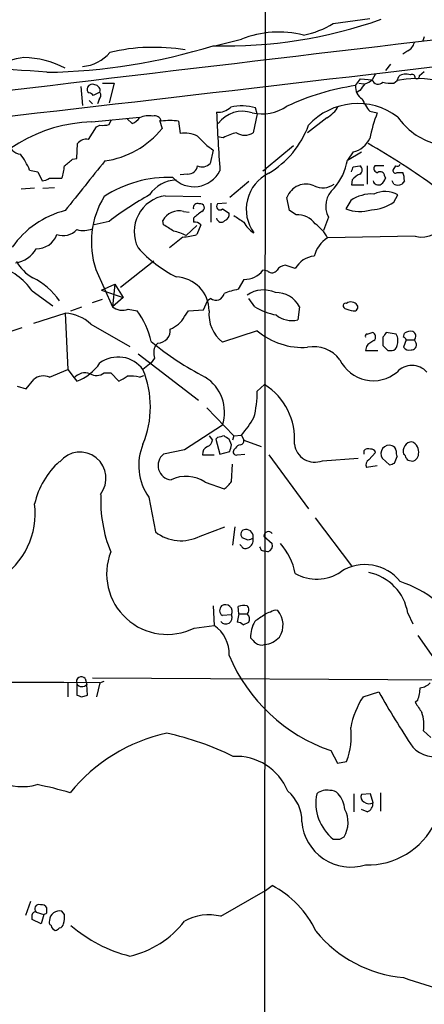
# Model space of a CAD drawing. Extents: x 0 to 1023, y 11 to 819.
# Drawn here: x 726 to 767, y 465 to 566 of the extents above; entities that cross this region are included whole.
import ezdxf

# ---------------------------------------------------------------- set-up
doc = ezdxf.new("R2010")
doc.units = 0
doc.header["$MEASUREMENT"] = 0
doc.layers.add('MAIN', color=5, linetype='CONTINUOUS')

msp = doc.modelspace()

# ---------------------------------------------------------------- linework, layer by layer
at = {"layer": 'MAIN'}
for p, q in [((750.6547, 627.634), (750.57, 452.882)), ((757.5973, 565.404), (761.3227, 565.912)), ((745.49, 563.118), (748.1993, 563.7953)), ((766.9107, 564.0493), (766.7413, 563.626)), ((765.2173, 562.61), (764.7093, 562.2713)), ((763.4393, 561.2553), (762.9313, 560.578)), ((759.8833, 559.054), (760.3913, 559.7313)), ((760.3913, 559.7313), (761.5767, 559.6466)), ((761.9153, 560.2393), (761.5767, 559.6466)), ((764.1167, 559.562), (764.286, 559.9853)), ((766.4027, 560.07), (766.9107, 560.4933)), ((731.774, 558.9693), (731.9433, 557.022)), ((733.9753, 559.308), (735.1607, 559.308)), ((735.1607, 559.308), (734.6527, 557.276)), ((760.222, 559.308), (760.73, 559.2233)), ((763.778, 559.308), (764.1167, 559.562)), ((733.7213, 558.3766), (733.044, 558.038)), ((733.6367, 557.6146), (733.4673, 557.1913)), ((760.3067, 558.546), (760.0527, 558.3766)), ((732.6207, 557.53), (732.9593, 557.1913)), ((749.808, 556.1753), (749.6387, 556.768)), ((732.8747, 555.3286), (737.7853, 555.8366)), ((736.5153, 555.6673), (737.0233, 555.1593)), ((749.808, 556.1753), (749.3847, 554.228)), ((756.92, 555.752), (754.9727, 554.228)), ((761.3227, 556.4293), (762.0847, 556.26)), ((732.536, 553.5506), (733.3827, 554.8206)), ((733.3827, 554.8206), (733.7213, 554.99)), ((734.6527, 555.0746), (734.9067, 555.5826)), ((739.8173, 555.498), (740.0713, 554.6513)), ((741.7647, 555.4133), (741.934, 554.1433)), ((746.3367, 553.72), (745.744, 553.8046)), ((731.3507, 551.6033), (731.4353, 553.1273)), ((753.5333, 552.8733), (750.7393, 550.5873)), ((730.9273, 551.5186), (731.3507, 551.6033)), ((745.3207, 552.45), (744.982, 551.0953)), ((759.6293, 552.2806), (759.0367, 551.434)), ((759.0367, 551.434), (760.476, 552.2806)), ((750.4007, 550.3333), (750.7393, 550.5873)), ((759.6293, 550.7566), (760.3067, 550.8413)), ((761.0687, 550.8413), (761.0687, 548.9786)), ((762.762, 550.8413), (761.8307, 550.8413)), ((763.9473, 550.8413), (763.6933, 550.418)), ((726.5247, 550.418), (727.3713, 550.2486)), ((727.3713, 550.2486), (727.7947, 549.3173)), ((728.5567, 549.5713), (729.8267, 549.5713)), ((742.696, 549.9946), (741.934, 549.91)), ((762.8467, 549.8253), (762.9313, 549.5713)), ((764.1167, 550.164), (764.7093, 550.164)), ((727.0327, 548.5553), (725.678, 548.4706)), ((727.8793, 548.5553), (729.0647, 548.64)), ((748.9613, 549.2326), (747.014, 547.624)), ((759.5447, 549.402), (759.46, 548.894)), ((759.46, 548.894), (760.73, 548.894)), ((763.778, 548.9786), (763.6087, 549.3173)), ((764.8787, 549.3173), (764.6247, 548.9786)), ((740.41, 547.7933), (744.0507, 547.7086)), ((753.11, 546.2693), (752.856, 547.624)), ((763.778, 547.116), (764.2013, 547.878)), ((745.0667, 547.0313), (745.0667, 545.084)), ((746.6753, 547.0313), (745.744, 546.9466)), ((759.3753, 547.2853), (758.8673, 546.4386)), ((742.2727, 546.1846), (742.8653, 546.1)), ((746.252, 546.4386), (746.9293, 546.0153)), ((753.7873, 545.846), (753.11, 546.2693)), ((757.0893, 545.592), (756.5813, 544.2373)), ((734.6527, 545.1686), (733.1287, 544.83)), ((740.2407, 544.83), (740.156, 545.2533)), ((743.6273, 544.7453), (742.5267, 543.7293)), ((743.2887, 545.5073), (743.2887, 545.084)), ((744.0507, 544.83), (743.6273, 543.814)), ((742.188, 543.56), (740.8333, 542.4593)), ((765.9793, 543.6446), (757.0047, 543.4753)), ((739.2247, 541.1046), (735.838, 538.3953)), ((753.7027, 540.3426), (752.6867, 540.6813)), ((733.298, 540.258), (734.9913, 536.448)), ((750.9087, 540.0886), (750.4007, 540.1733)), ((733.8907, 538.1413), (735.2453, 538.734)), ((735.2453, 538.734), (734.9913, 536.448)), ((735.2453, 538.734), (736.092, 537.3793)), ((748.4533, 539.242), (747.8607, 538.226)), ((726.7787, 538.0566), (728.8953, 536.5326)), ((733.8907, 538.1413), (736.092, 537.3793)), ((732.9593, 536.8713), (733.9753, 537.21)), ((736.092, 537.3793), (734.9913, 536.448)), ((744.3047, 536.1093), (744.728, 537.0406)), ((745.0667, 537.2946), (744.728, 537.0406)), ((749.554, 536.448), (748.9613, 537.2946)), ((726.948, 534.7546), (730.1653, 535.7706)), ((730.1653, 535.7706), (730.4193, 530.0133)), ((730.758, 536.0246), (731.8587, 536.448)), ((736.6, 536.194), (737.5313, 536.0246)), ((742.3573, 535.432), (742.7807, 536.0246)), ((742.7807, 536.0246), (744.3047, 536.1093)), ((754.126, 536.448), (753.9567, 535.0933)), ((732.79, 534.67), (736.7693, 532.384)), ((720.9367, 532.7226), (725.7627, 534.3313)), ((749.808, 533.9926), (746.252, 532.8073)), ((761.0687, 533.654), (761.5767, 533.8233)), ((764.032, 533.654), (763.016, 533.8233)), ((764.794, 533.3153), (764.8787, 533.7386)), ((739.394, 532.4686), (739.648, 532.7226)), ((762.6773, 533.3153), (762.6773, 532.4686)), ((765.048, 533.0613), (764.794, 532.2993)), ((765.048, 533.0613), (765.8947, 533.0613)), ((766.064, 532.7226), (765.8947, 533.0613)), ((737.616, 531.622), (743.7967, 526.8806)), ((760.984, 532.384), (760.8993, 531.9606)), ((760.8993, 531.9606), (762.1693, 531.9606)), ((763.1853, 531.9606), (763.6087, 531.9606)), ((738.9707, 530.6906), (738.124, 530.0133)), ((739.3093, 531.1986), (738.9707, 530.6906)), ((728.5567, 529.2513), (730.4193, 530.0133)), ((730.4193, 530.0133), (731.0967, 529.1666)), ((734.1447, 529.6746), (734.822, 529.6746)), ((734.822, 529.6746), (735.6687, 528.828)), ((726.186, 528.066), (726.948, 528.9973)), ((731.0967, 529.1666), (731.3507, 528.828)), ((737.7853, 529.2513), (738.2087, 529.4206)), ((749.808, 527.812), (750.57, 528.4893)), ((725.2547, 528.32), (726.186, 528.066)), ((744.6433, 526.1186), (747.4373, 523.24)), ((746.252, 524.3406), (742.3573, 521.8006)), ((744.8973, 523.24), (745.236, 522.8166)), ((745.744, 523.0706), (745.5747, 522.9013)), ((745.5747, 522.9013), (745.998, 521.3773)), ((747.1833, 522.3086), (746.9293, 522.9013)), ((747.4373, 523.24), (747.268, 522.8166)), ((747.4373, 523.24), (748.1993, 523.3246)), ((748.1993, 523.3246), (748.4533, 522.8166)), ((748.4533, 522.8166), (750.2313, 522.1393)), ((742.3573, 521.8006), (740.2407, 521.3773)), ((745.998, 521.3773), (747.014, 521.6313)), ((747.6067, 521.97), (747.4373, 521.8006)), ((747.776, 521.2926), (748.538, 521.3773)), ((760.73, 521.716), (760.73, 521.3773)), ((761.238, 520.7846), (761.9153, 521.5466)), ((744.22, 521.2926), (745.4053, 521.2926)), ((750.9933, 521.2926), (755.0573, 515.7893)), ((756.4967, 520.7), (760.1373, 520.954)), ((762.5927, 520.954), (763.3547, 520.2766)), ((763.8627, 520.446), (764.1167, 521.1233)), ((747.1833, 518.5833), (747.268, 520.3613)), ((762.0847, 520.192), (760.984, 520.0226)), ((744.474, 518.4986), (746.4213, 517.8213)), ((738.7167, 516.9746), (739.394, 513.4186)), ((755.7347, 514.858), (759.46, 509.9473)), ((743.966, 512.9953), (746.506, 513.9266)), ((747.522, 513.9266), (747.268, 512.064)), ((748.8767, 512.572), (748.284, 512.826)), ((750.4853, 512.9953), (751.332, 512.2333)), ((748.1993, 511.9793), (748.03, 512.1486)), ((750.2313, 511.556), (750.57, 511.4713)), ((750.9087, 511.3866), (750.57, 511.4713)), ((745.3207, 505.8833), (745.4053, 503.8513)), ((747.9453, 505.0366), (747.8607, 505.7986)), ((747.1833, 504.952), (746.252, 504.8673)), ((747.9453, 505.0366), (747.776, 504.19)), ((747.9453, 505.0366), (748.792, 505.0366)), ((765.2173, 505.1213), (765.7253, 504.0206)), ((743.3733, 503.5973), (745.4053, 503.8513)), ((748.3687, 503.936), (748.9613, 504.19)), ((766.2333, 502.8353), (769.9587, 497.5013)), ((732.1973, 498.4326), (732.3667, 497.84)), ((732.9593, 498.5173), (802.2167, 498.094)), ((730.4193, 498.0093), (730.4193, 496.57)), ((731.3507, 497.9246), (731.3507, 496.7393)), ((732.4513, 496.7393), (732.3667, 497.84)), ((733.7213, 498.0093), (733.3827, 496.57)), ((733.7213, 498.0093), (734.1447, 498.1786)), ((731.8587, 496.57), (732.4513, 496.7393)), ((760.6453, 496.57), (762.254, 497.078)), ((766.2333, 496.2313), (765.9793, 495.9773)), ((766.826, 493.0986), (767.588, 492.4213)), ((757.3433, 491.0666), (758.0207, 489.7966)), ((758.0207, 489.7966), (758.952, 489.966)), ((759.714, 486.664), (759.714, 484.8013)), ((761.4073, 486.664), (760.476, 486.5793)), ((761.6613, 485.7326), (761.4073, 486.664)), ((762.4233, 486.7486), (762.4233, 484.886)), ((761.0687, 484.8013), (760.476, 485.0553)), ((758.2747, 482.0073), (758.698, 482.2613)), ((750.6547, 476.758), (751.332, 477.266)), ((746.0827, 474.1333), (750.6547, 476.758)), ((726.6093, 475.6573), (726.1013, 474.218)), ((727.202, 474.5566), (727.964, 474.3026)), ((727.964, 474.3026), (727.71, 473.3713)), ((728.3027, 474.472), (728.3027, 474.98)), ((730.0807, 474.3026), (729.8267, 474.6413)), ((727.71, 473.3713), (726.7787, 473.7946))]:
    msp.add_line(p, q, dxfattribs=at)
for centre, radius, start, end in [((746.5712, 611.0561), 47.9544, 268.505737, 289.410397), ((2737.1272, -16181.5494), 16860.6448, 96.66242598, 96.89160907), ((753.0359, 572.6212), 8.5378, 280.210129, 302.293622), ((752.0395, 554.0285), 10.4946, 76.163568, 111.464215), ((727.287, 621.5886), 61.1884, 270.951127, 287.140986), ((739.2265, 543.2512), 19.7075, 80.609563, 103.167072), ((764.6391, 563.767), 1.2934, 296.553165, 346.114173), ((-2965.6607, 32453.3276), 32110.1502, 276.47168065, 276.70086351), ((729.2064, 544.2335), 17.9994, 100.481426, 110.56413), ((725.5925, 551.9351), 10.0033, 62.797889, 88.055069), ((731.656, 564.9905), 3.9995, 274.119299, 320.390872), ((717.3382, 428.7269), 132.1374, 85.240236, 91.266628), ((760.4091, 560.8509), 1.6774, 283.993164, 314.113543), ((762.2032, 559.8497), 0.6586, 197.961759, 316.045876), ((766.1205, 550.2372), 9.5377, 13.938333, 102.127819), ((765.0479, 558.885), 1.3383, 71.556928, 124.700569), ((765.6286, 559.8402), 0.3516, 356.052571, 116.579628), ((766.1487, 560.0136), 0.2603, 229.39393, 12.519254), ((732.8324, 558.673), 0.4359, 150.959439, 240.941566), ((732.9593, 558.6305), 0.568, 63.43946, 153.425927), ((733.1181, 558.5248), 0.6211, 346.196429, 81.183707), ((763.6852, 533.7086), 25.629, 98.530965, 114.994893), ((761.238, 558.8847), 1.3652, 172.876545, 240.257721), ((929.8696, 431.8968), 211.6403, 143.014163, 143.243367), ((763.5239, 563.2044), 3.9047, 257.477877, 273.731206), ((732.578, 557.7411), 0.5525, 32.502209, 85.567893), ((733.189, 558.05), 0.6245, 315.797976, 31.531771), ((764.9585, 559.4744), 4.7425, 201.98066, 219.947262), ((745.8503, 558.0966), 1.7624, 263.778284, 315.101148), ((748.2136, 552.1543), 4.8288, 72.834897, 103.349295), ((750.2737, 560.8214), 4.6642, 257.950201, 303.617498), ((760.0943, 550.3911), 6.8206, 52.976375, 137.603183), ((755.4803, 558.377), 2.9939, 298.742881, 331.257119), ((736.2199, 556.9784), 1.9886, 293.828505, 321.923362), ((738.7168, 553.8033), 2.1599, 78.700472, 115.548312), ((739.3569, 555.3233), 0.6361, 8.13265, 109.936165), ((936.8011, 564.0991), 191.299, 182.323179, 184.126547), ((748.3092, 553.3606), 3.064, 71.133375, 144.052779), ((778.7628, 549.9951), 17.8159, 159.411998, 168.210158), ((769.8974, 559.7531), 6.9126, 214.511469, 253.436036), ((733.3457, 539.7071), 15.6286, 91.726988, 149.204428), ((733.9754, 557.3614), 2.385, 263.883985, 286.498134), ((732.9536, 560.4252), 9.1651, 278.001024, 320.95093), ((740.8757, 549.1924), 6.2841, 81.86719, 98.13281), ((746.0162, 558.3352), 9.6401, 301.08383, 339.695565), ((742.3997, 551.0534), 3.1248, 65.167872, 98.57093), ((749.9274, 559.2175), 8.1866, 220.60509, 235.756518), ((748.8195, 549.1595), 5.1925, 102.548914, 118.564491), ((748.538, 555.5122), 1.5382, 236.602298, 303.397703), ((759.1033, 554.6738), 2.4504, 282.395909, 334.924201), ((725.8053, 553.5086), 1.4971, 188.140927, 261.859073), ((732.3304, 552.4424), 1.1271, 79.48964, 142.578016), ((726.0547, 491.2087), 71.1746, 53.794841, 60.453238), ((719.6275, 547.4984), 7.4897, 22.943048, 37.19946), ((725.8555, 551.0259), 4.2292, 339.882861, 357.498325), ((561.1888, 762.8178), 271.0323, 308.546022, 308.775218), ((2002.1902, -467.185), 1626.3876, 141.225598, 141.4547821), ((742.6939, 551.03), 1.0354, 270.116207, 349.499656), ((744.1777, 551.8148), 1.0792, 244.43462, 318.185245), ((753.3933, 552.3317), 5.7144, 318.634579, 350.961642), ((632.5522, 592.8251), 133.8594, 341.45383, 341.683027), ((760.0809, 550.418), 0.4798, 298.071082, 61.923298), ((762.1693, 550.5873), 0.4233, 143.124688, 270), ((764.1166, 551.1801), 0.3787, 243.44848, 333.414653), ((727.7098, 550.8419), 1.527, 273.187323, 303.684864), ((740.7525, 537.5171), 12.1461, 88.020742, 122.957916), ((743.3469, 551.6912), 2.9786, 223.099503, 332.878363), ((752.7881, 546.3921), 4.1008, 115.955199, 215.972314), ((761.1107, 548.1746), 1.9897, 113.83384, 141.91135), ((762.4233, 549.8252), 0.4234, 0.013532, 126.859073), ((761.8314, 549.9093), 1.1507, 306.016391, 342.917772), ((763.9473, 550.3616), 0.2602, 167.480746, 310.60607), ((762.4673, 549.2751), 2.4118, 1.002586, 21.627155), ((741.6293, 546.0208), 3.3833, 92.008901, 146.706352), ((754.8201, 546.8799), 2.1003, 66.725829, 159.250789), ((756.5281, 550.5485), 1.9483, 243.21137, 306.316443), ((759.27, 546.6968), 2.4445, 130.512316, 206.867973), ((762.1997, 549.4357), 0.5514, 192.402546, 303.998463), ((764.2014, 549.8257), 0.947, 243.443066, 296.551522), ((766.6489, 546.307), 2.7454, 255.882767, 58.189735), ((741.7837, 543.0671), 8.9386, 148.716896, 198.316572), ((755.8982, 517.1686), 35.1478, 119.106078, 127.190058), ((740.9439, 544.1149), 3.717, 98.258503, 206.449928), ((761.5202, 544.2653), 3.7042, 86.505196, 125.38358), ((762.8915, 545.537), 2.6825, 60.772791, 115.279224), ((743.6938, 546.5656), 0.4245, 63.797003, 197.406356), ((744.0083, 546.5656), 0.4016, 288.434949, 108.434949), ((745.998, 546.6926), 0.3592, 135, 315), ((761.2382, 550.9254), 4.5784, 273.177748, 303.69215), ((732.4853, 537.0913), 9.4667, 104.185971, 144.831068), ((741.813, 544.3583), 1.8833, 75.871521, 151.625064), ((913.0271, 334.2083), 271.0321, 128.546032, 128.775228), ((746.3185, 545.856), 0.6312, 287.280921, 14.617437), ((917.2548, 799.3994), 305.2381, 236.196632, 236.425836), ((753.9392, 543.662), 2.1893, 34.900898, 93.978588), ((760.3065, 550.3327), 4.1515, 249.716456, 286.592038), ((571.3987, 290.4913), 305.2799, 56.192738, 56.421921), ((743.3872, 544.1094), 0.9796, 47.362355, 95.771122), ((746.1371, 545.5618), 0.4809, 186.507288, 320.095272), ((750.9984, 546.414), 2.8717, 207.590344, 237.826903), ((753.6202, 541.7689), 3.7903, 26.756365, 56.091502), ((727.2615, 544.5631), 2.1893, 268.442651, 339.991628), ((729.9309, 545.6831), 1.9668, 251.864448, 316.209236), ((732.0221, 546.8915), 2.6558, 255.356254, 290.66437), ((740.5783, 540.0004), 4.2073, 62.412332, 80.720815), ((741.5669, 551.2842), 7.7491, 274.597241, 285.419704), ((758.4961, 540.9667), 2.9184, 120.732113, 167.213747), ((724.663, 543.8325), 2.9278, 278.293111, 330.135452), ((747.7178, 551.6952), 13.6875, 222.436133, 243.032459), ((755.8527, 539.1738), 2.4472, 94.751198, 151.470263), ((721.5555, 534.5034), 6.3172, 34.226382, 74.697471), ((728.7696, 543.0109), 4.0732, 207.905096, 242.094904), ((752.7715, 539.5803), 1.1043, 94.404277, 147.518859), ((741.3806, 535.9814), 3.517, 0.7038, 87.880049), ((748.5492, 541.5432), 2.3032, 267.613642, 323.502758), ((751.338, 540.5301), 0.6159, 225.802667, 324.596423), ((723.7506, 533.1203), 7.0189, 33.954279, 63.67443), ((745.5953, 537.9452), 0.8382, 230.906804, 350.20505), ((749.8976, 528.6429), 9.7972, 101.999709, 110.782814), ((750.4512, 535.269), 2.8884, 65.025769, 125.060111), ((751.7452, 535.2006), 2.6877, 27.65191, 91.588358), ((758.8673, 536.5326), 0.2678, 71.558284, 251.578587), ((759.4122, 536.1161), 0.8133, 38.043666, 124.463892), ((759.7224, 536.4057), 0.3923, 256.271929, 32.644832), ((730.021, 531.7465), 4.0267, 46.554682, 87.946313), ((736.0073, 537.6616), 1.5827, 230.06465, 291.991646), ((730.3209, 530.8145), 8.8958, 13.505428, 35.851171), ((748.5015, 535.6484), 3.6238, 174.041146, 231.628847), ((752.9114, 541.8919), 6.396, 238.336745, 259.586265), ((753.3641, 537.549), 2.5262, 230.443297, 283.567013), ((759.9367, 538.587), 2.5808, 243.43892, 263.159166), ((739.998, 536.6552), 2.6575, 290.254247, 332.595118), ((739.6146, 534.032), 1.3098, 271.461176, 5.695795), ((754.4868, 539.5402), 7.2572, 229.855993, 273.839073), ((761.0686, 533.4423), 0.2116, 89.972935, 216.875312), ((761.4497, 533.3576), 0.4827, 307.87186, 74.745922), ((889.8581, 448.8867), 152.6537, 146.192759, 146.421922), ((762.807, 532.9707), 1.4026, 339.024663, 29.1526), ((765.4714, 532.9765), 0.9654, 74.753209, 127.872902), ((765.5152, 533.4257), 0.5261, 316.162855, 66.461048), ((758.7284, 556.7781), 30.9986, 230.403703, 242.6232), ((740.8431, 531.7341), 1.6246, 153.121085, 199.245774), ((762.55, 531.1566), 1.9897, 113.83384, 141.91135), ((889.9312, 659.2145), 179.6053, 224.885409, 225.114592), ((763.5237, 532.5536), 0.5991, 278.157154, 351.842846), ((764.7515, 533.0188), 0.2995, 8.157154, 81.842846), ((765.6044, 532.5381), 0.4952, 264.390726, 21.872304), ((755.589, 528.974), 3.3819, 37.425939, 100.499868), ((765.3444, 532.6803), 0.6694, 214.691906, 288.429535), ((729.6577, 533.4226), 4.8966, 290.227633, 326.086654), ((735.5847, 528.1551), 3.1466, 36.195788, 126.313062), ((761.6902, 532.669), 3.7887, 205.644551, 309.825902), ((765.6407, 528.3888), 2.0496, 41.964356, 138.035644), ((732.1973, 528.2525), 1.4307, 69.202568, 140.288776), ((733.3585, 530.7631), 1.3427, 240.890272, 305.839767), ((728.98, 526.2033), 9.906, 337.380135, 22.619865), ((727.9575, 527.8249), 1.5471, 67.21377, 130.730236), ((609.092, 740.732), 246.8298, 300.851156, 301.080338), ((736.854, 524.8508), 4.498, 78.050526, 94.318496), ((742.2515, 525.6694), 4.2154, 341.625655, 58.181195), ((747.0817, 522.9352), 6.5587, 355.260662, 57.868773), ((739.9296, 527.671), 9.8794, 344.931404, 0.81776), ((740.6383, 530.0679), 10.1312, 318.271731, 330.652782), ((743.3591, 520.2242), 5.6667, 157.493923, 214.991358), ((744.4259, 522.8951), 0.8139, 291.787031, 354.465227), ((788.4385, 353.8069), 174.5652, 103.927638, 104.156789), ((661.9926, 396.0591), 152.6538, 56.192749, 56.421911), ((748.0045, 522.7489), 0.4539, 284.051552, 8.578205), ((755.709, 522.6545), 2.1073, 187.120295, 291.950355), ((765.6935, 521.6949), 0.9539, 93.173166, 199.447365), ((765.1623, 521.5766), 1.1728, 350.215601, 65.924407), ((731.6893, 518.9219), 2.6593, 321.341538, 141.338509), ((741.129, 520.2122), 1.4651, 127.322761, 265.054483), ((745.0321, 521.3811), 0.8169, 111.854808, 186.219364), ((577.7913, 564.2905), 174.5168, 345.851156, 346.080363), ((747.6701, 521.5889), 0.3147, 137.717737, 289.667298), ((748.0469, 521.86), 0.4537, 81.405541, 165.969882), ((761.1956, 521.2928), 0.6292, 70.338213, 137.731211), ((761.4751, 521.4367), 0.4537, 14.017867, 98.594459), ((763.3183, 521.4149), 0.8596, 70.256059, 212.42365), ((763.4534, 521.6643), 0.5809, 5.106025, 74.492258), ((764.9623, 521.5465), 0.9456, 169.674018, 206.58673), ((764.4978, 520.9117), 0.5518, 4.396316, 57.536771), ((765.768, 521.3348), 0.5516, 302.451277, 4.41862), ((735.2405, 514.3753), 8.4298, 132.248909, 166.82066), ((761.4921, 520.2766), 0.5681, 116.574073, 206.56054), ((721.2587, 647.3613), 133.8753, 288.327124, 288.556307), ((765.5135, 521.25), 0.5516, 212.451277, 274.418621), ((765.7254, 521.0385), 0.3785, 243.414641, 333.448488), ((742.5191, 515.6286), 3.4726, 55.739273, 115.892091), ((745.1096, 519.895), 2.4537, 302.315026, 327.684974), ((747.8852, 516.6678), 14.0904, 177.719011, 202.012535), ((719.3036, 515.2815), 7.7956, 300.903002, 7.487209), ((742.0126, 516.7995), 4.2764, 232.241233, 297.179823), ((748.6316, 513.178), 0.4947, 91.030888, 225.360346), ((748.6545, 512.9212), 0.7521, 346.159626, 92.423369), ((750.9467, 512.9953), 0.4615, 33.393932, 180), ((748.5872, 512.5721), 0.8153, 290.800353, 11.978424), ((791.4532, 385.6643), 133.8593, 108.316987, 108.546184), ((740.6049, 509.1467), 6.2015, 158.827039, 296.512991), ((748.6106, 512.1851), 0.4599, 206.581765, 305.352302), ((834.7866, 554.0453), 94.6305, 206.45046, 206.67967), ((750.697, 512.0216), 0.6694, 288.437656, 18.437656), ((747.3387, 507.9083), 6.4909, 11.346287, 41.783816), ((755.8976, 512.9399), 4.3491, 239.689889, 304.473851), ((760.841, 505.4485), 4.6278, 38.646853, 122.429411), ((760.2314, 504.3217), 5.0496, 9.111072, 78.50159), ((760.908, 497.3958), 11.5034, 30.640956, 72.038991), ((746.6252, 505.4099), 0.6586, 134.046491, 235.479827), ((746.5349, 505.2645), 0.7198, 334.267998, 120.712557), ((748.5379, 503.5151), 2.3818, 83.875783, 106.518371), ((748.3688, 505.46), 0.5986, 314.986465, 45.006769), ((751.6707, 504.7192), 0.7036, 68.83678, 136.220835), ((750.1779, 503.9062), 2.2824, 327.086947, 40.064627), ((746.6069, 504.6556), 0.6481, 216.010472, 27.213416), ((748.3324, 504.5045), 0.7032, 333.431305, 49.181272), ((752.6273, 502.6068), 3.4967, 151.512467, 180.417839), ((919.4119, 250.6135), 305.2796, 123.578084, 123.807267), ((751.222, 504.2491), 0.9587, 93.546139, 132.848561), ((743.536, 501.0117), 3.3996, 356.485586, 56.643212), ((747.7164, 503.2325), 0.9594, 47.162672, 86.438195), ((876.3846, 629.3272), 179.6053, 224.885409, 225.114592), ((750.2954, 504.3582), 2.4695, 276.384261, 316.745842), ((750.2736, 502.9196), 1.058, 233.122521, 286.269736), ((763.0242, 507.5802), 17.4635, 202.833957, 251.016095), ((731.8134, 498.1129), 0.4995, 39.786482, 202.144315), ((657.9372, -58557.0237), 59055.0816, 89.926472681, 90.155655694), ((731.8858, 498.2074), 0.6052, 207.856423, 322.620744), ((762.2703, 497.6843), 4.221, 339.864971, 357.515164), ((766.3885, 498.9688), 1.4709, 273.851648, 319.281668), ((773.9272, 623.647), 133.8593, 251.453817, 251.683013), ((767.9249, 491.7951), 8.7059, 146.737974, 169.1271), ((845.0043, 543.817), 95.0376, 209.458617, 213.468868), ((1020.3178, 664.8192), 305.2796, 213.578084, 213.807267), ((763.0159, 493.6913), 3.8559, 351.157924, 19.23002), ((752.5684, 492.5059), 6.8703, 338.303432, 7.791495), ((744.1928, 475.8761), 17.349, 102.021753, 141.193455), ((734.1527, 463.6203), 29.9226, 63.823466, 77.597717), ((768.0537, 493.7168), 3.2809, 224.791311, 285.721351), ((747.6442, 484.7634), 5.718, 22.136341, 92.922151), ((725.7919, 492.9682), 5.577, 244.511964, 285.547153), ((720.0767, 451.5607), 36.7488, 73.240678, 78.685359), ((750.4281, 483.8666), 3.9527, 358.821456, 50.531094), ((760.5435, 485.7148), 4.7356, 168.437364, 231.527257), ((756.9581, 485.3262), 1.7031, 79.834168, 128.235827), ((757.3555, 486.0168), 0.9905, 40.799562, 95.608144), ((755.771, 484.7341), 3.0288, 6.087625, 39.582496), ((760.9841, 486.3253), 0.5681, 153.43946, 243.425927), ((761.2568, 486.4476), 0.8215, 230.111376, 299.498328), ((760.7097, 485.6839), 0.9528, 292.13417, 2.929668), ((756.2443, 483.734), 2.8617, 329.028003, 27.498093), ((759.4042, 484.1968), 5.041, 184.682279, 287.252726), ((761.1183, 487.0378), 7.6583, 268.361329, 334.166365), ((757.936, 651.3572), 169.3502, 269.885409, 270.114592), ((746.7827, 468.3919), 9.9723, 25.01856, 62.858092), ((727.4898, 474.8953), 0.4445, 72.249926, 229.644795), ((727.71, 474.6411), 0.6827, 29.760495, 97.126057), ((727.0991, 474.2483), 0.325, 71.542753, 170.381156), ((599.7787, 474.0486), 127.0003, 359.885409, 0.114591), ((685.7733, 559.0823), 94.6977, 296.457279, 296.686407), ((729.5727, 473.656), 1.0175, 75.54448, 176.957615), ((728.3222, 473.993), 1.7855, 339.623479, 9.985116), ((744.8591, 469.1926), 5.09, 76.090162, 119.440227), ((728.8952, 473.5406), 0.3785, 153.414641, 243.448488), ((729.3043, 473.2535), 0.5806, 185.089001, 254.515509), ((729.5726, 473.3714), 0.4234, 270.013532, 359.986468), ((740.3031, 484.1842), 14.5505, 229.004698, 255.944369), ((734.6906, 479.5044), 9.6614, 282.424667, 322.517718), ((729.1072, 473.2441), 0.5517, 274.376403, 327.539959), ((765.8852, 480.7982), 12.9761, 219.129349, 265.176149), ((790.2097, 541.9949), 78.363, 251.074828, 257.762323)]:
    msp.add_arc(centre, radius, start, end, dxfattribs=at)

doc.saveas('drawing.dxf')
